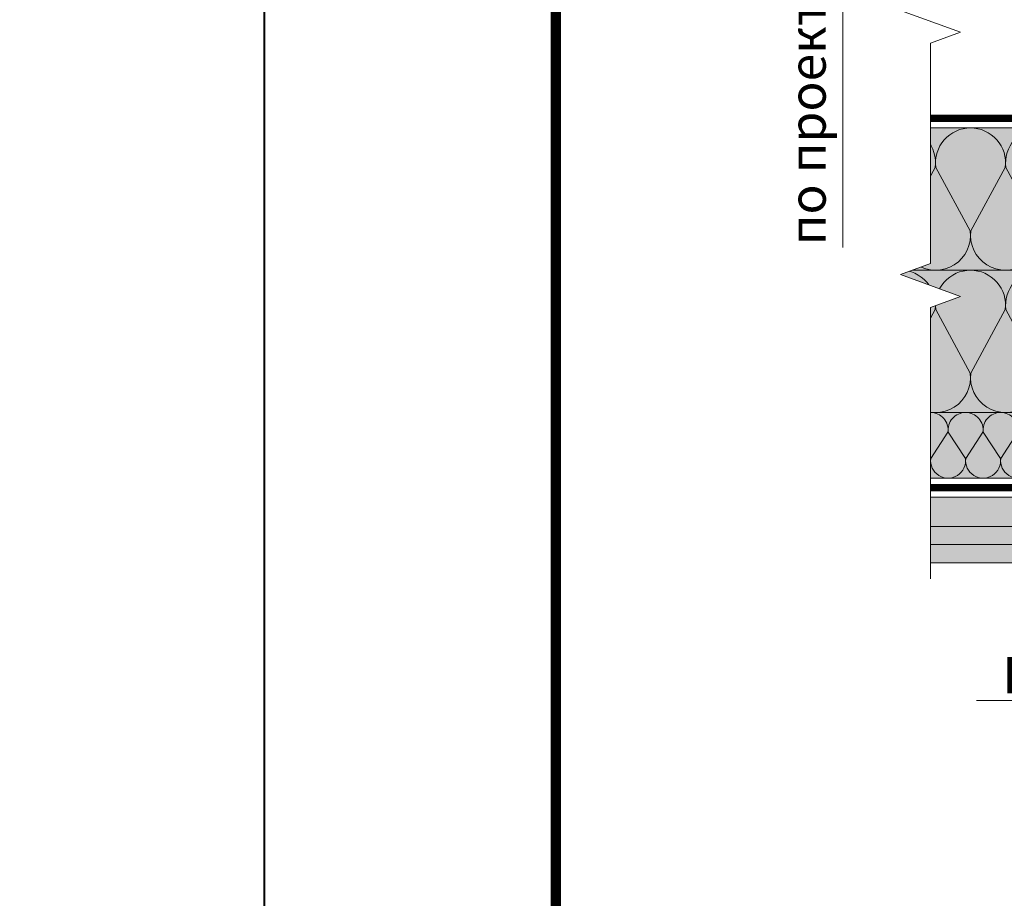
# Model space of a CAD drawing. Units: millimetres. Extents: x 259701 to 349231, y -19226 to 3115.
# Drawn here: x 310842 to 311517, y -11648 to -11046 of the extents above; entities that cross this region are included whole.
import ezdxf
from ezdxf import colors
from ezdxf.entities.mleader import LeaderData, LeaderLine
from ezdxf.enums import TextEntityAlignment as Align
from ezdxf.math import Vec2, Vec3

# ---------------------------------------------------------------- set-up
doc = ezdxf.new("R2010")
doc.units = ezdxf.units.MM
doc.layers.get('0').update_dxf_attribs({"lineweight": 30})
doc.layers.get('DEFPOINTS').update_dxf_attribs({"color": 251, "lineweight": 0})
for name, color, linetype, lineweight in [('FP-XX-МАРКИ ПОМЕЩЕНИЙ', 250, 'Continuous', 25), ('TN-ДЕРЕВО', 54, 'Continuous', 30), ('TN-РАЗМЕРЫ', 184, 'Continuous', 15), ('TN-РАЗМЕРЫ @ 10', 184, 'Continuous', 15), ('Ветровлагозащита', 192, 'Continuous', 25), ('Пароизоляция', 82, 'Continuous', 25), ('Штрих ГКЛ', 252, 'Continuous', 15)]:
    doc.layers.add(name, color=color, linetype=linetype, lineweight=lineweight)
for name, color, linetype, lineweight, true_color in [('TN-АННОТАЦИИ', 7, 'Continuous', 20, 0x000000), ('TN-АННОТАЦИИ @ 10', 7, 'Continuous', 20, 0x000000), ('TN-ТАБЛИЦЫ', 7, 'Continuous', 40, 0x000000)]:
    doc.layers.add(name, color=color, linetype=linetype, lineweight=lineweight, true_color=true_color)
doc.styles.add('TN-Текст', font='isocpeur.ttf')
doc.styles.add('TN-Текст-Аннотативный', font='isocpeur.ttf')
doc.dimstyles.new('ПТС-Размеры-Аннотативный$0', dxfattribs={"dimtxt": 2.5, "dimasz": 1.5, "dimexe": 0.7, "dimexo": 1, "dimgap": 0.8, "dimtad": 1, "dimdec": 0, "dimzin": 0, "dimdsep": 46, "dimtxsty": 'TN-Текст-Аннотативный', "dimblk": 'ARCHTICK', "dimcen": 2, "dimdle": 0.7, "dimadec": 0, "dimazin": 0, "dimtfac": 1, "dimtdec": 0, "dimtmove": 1, "dimatfit": 3, "dimfxl": 0.7, "dimtolj": 1, "dimtzin": 0, "dimlwd": -1, "dimlwe": -1, "dimarcsym": 0})

# ---------------------------------------------------------------- blocks, each defined once
blk = doc.blocks.new('*U19')
blk.add_lwpolyline([(0, 0), (210, 0), (210, 297), (0, 297)], close=True)
at = {"const_width": 0.7}
blk.add_lwpolyline([(20, 5), (205, 5), (205, 292), (19.99999999999997, 292)], close=True, dxfattribs=at)
at = {"color": 0, "style": 'TN-Текст', "flags": 8}
for tag, p, height in [('ФОРМА6_001', (131.775, 11.8), 3.5), ('ФОРМАТ', (187, 1.5), 2.5)]:
    blk.add_attdef(tag, p, '', height=height, dxfattribs=at)
blk.add_attdef('ЛИСТ__', text='', height=2.5, dxfattribs=at).set_placement((200, 9.499999999999954), align=Align.MIDDLE_CENTER)
blk = doc.blocks.new('_DotSmall')
at = {"color": 0, "linetype": 'ByBlock', "const_width": 0.5}
blk.add_lwpolyline([(-0.0625, 0, 1), (0.0625, 0, 1)], format="xyb", close=True, dxfattribs=at)
blk = doc.blocks.new('*U179')
at = {"color": 0, "lineweight": 0, "ltscale": 100}
for p, q in [((-2.888032616127498e-11, 48.75), (23.99999999999313, 48.75)), ((3.980721077867957e-15, 0), (-2.888032616127498e-11, 48.75)), ((23.99999999986329, 48.75), (47.9999999998853, 48.75)), ((47.99999999975545, 48.74999999999999), (71.99999999977747, 48.74999999999999)), ((71.99999999964763, 48.74999999999999), (95.99999999966964, 48.74999999999999)), ((95.9999999995398, 48.74999999999999), (119.9999999995618, 48.74999999999999)), ((119.999999999432, 48.74999999999999), (143.999999999454, 48.74999999999999)), ((143.9999999993241, 48.74999999999999), (167.9999999993461, 48.74999999999999)), ((167.9999999992163, 48.74999999999999), (191.9999999992383, 48.74999999999999)), ((191.9999999991085, 48.74999999999999), (215.9999999991305, 48.74999999999999)), ((215.9999999990006, 48.74999999999999), (239.9999999990226, 48.74999999999999)), ((-2.200937790647481e-11, 0), (24, 0)), ((23.99999999987016, -1.776356839401879e-15), (47.99999999989217, -1.776356839401879e-15)), ((47.99999999976232, -3.552713678803758e-15), (71.99999999978434, -3.552713678803758e-15)), ((71.99999999965449, -5.329070518205638e-15), (95.9999999996765, -5.329070518205638e-15)), ((95.99999999954666, -7.105427357607516e-15), (119.9999999995687, -7.105427357607516e-15)), ((119.9999999994388, -8.881784197009397e-15), (143.9999999994608, -8.881784197009397e-15)), ((143.999999999331, -1.065814103641128e-14), (167.999999999353, -1.065814103641128e-14)), ((167.9999999992232, -1.243449787581316e-14), (191.9999999992452, -1.243449787581316e-14)), ((191.9999999991153, -1.421085471521503e-14), (215.9999999991373, -1.421085471521503e-14)), ((215.9999999990075, -1.598721155461691e-14), (239.9999999990295, -1.598721155461691e-14))]:
    blk.add_line(p, q, dxfattribs=at)
at = {"color": 0, "lineweight": 0, "ltscale": 100, "transparency": 33554559}
for points in [[(-2.200937790647481e-11, 0, 0.4517184411417457), (11.9043687521144, 13.51195390599478), (0.09563124789115161, 35.23804609395947, -1.135041612653805), (23.9043687521144, 35.23804609399585), (12.09563124789115, 13.51195390603844, 0.4517184411390402), (23.99999999987016, -1.77635683940025e-15, 0.4517184411390404)], [(23.99999999987016, -1.776356839401879e-15, 0.4517184411417457), (35.90436875200656, 13.51195390599478), (24.09563124778332, 35.23804609395947, -1.135041612653805), (47.90436875200656, 35.23804609399585), (36.09563124778332, 13.51195390603843, 0.4517184411390402), (47.99999999976233, -3.552713678802129e-15, 0.4517184411390404)], [(47.99999999976232, -3.552713678803758e-15, 0.4517184411417457), (59.90436875189873, 13.51195390599478), (48.09563124767548, 35.23804609395946, -1.135041612653805), (71.90436875189873, 35.23804609399584), (60.09563124767548, 13.51195390603843, 0.4517184411390402), (71.9999999996545, -5.329070518204009e-15, 0.4517184411390404)], [(71.99999999965449, -5.329070518205638e-15, 0.4517184411417457), (83.9043687517909, 13.51195390599478), (72.09563124756765, 35.23804609395946, -1.135041612653805), (95.9043687517909, 35.23804609399584), (84.09563124756765, 13.51195390603843, 0.4517184411390402), (95.99999999954667, -7.10542735760589e-15, 0.4517184411390404)], [(95.99999999954666, -7.105427357607516e-15, 0.4517184411417457), (107.9043687516831, 13.51195390599478), (96.09563124745982, 35.23804609395946, -1.135041612653805), (119.9043687516831, 35.23804609399584), (108.0956312474598, 13.51195390603843, 0.4517184411390402), (119.9999999994388, -8.881784197007767e-15, 0.4517184411390404)], [(119.9999999994388, -8.881784197009397e-15, 0.4517184411417457), (131.9043687515752, 13.51195390599477), (120.095631247352, 35.23804609395946, -1.135041612653805), (143.9043687515752, 35.23804609399584), (132.095631247352, 13.51195390603843, 0.4517184411390402), (143.999999999331, -1.065814103640965e-14, 0.4517184411390404)], [(143.999999999331, -1.065814103641128e-14, 0.4517184411417457), (155.9043687514674, 13.51195390599477), (144.0956312472442, 35.23804609395945, -1.135041612653805), (167.9043687514674, 35.23804609399583), (156.0956312472442, 13.51195390603842, 0.4517184411390402), (167.9999999992232, -1.243449787581153e-14, 0.4517184411390404)], [(167.9999999992232, -1.243449787581316e-14, 0.4517184411417457), (179.9043687513596, 13.51195390599477), (168.0956312471363, 35.23804609395945, -1.135041612653805), (191.9043687513596, 35.23804609399583), (180.0956312471363, 13.51195390603842, 0.4517184411390402), (191.9999999991153, -1.421085471521341e-14, 0.4517184411390404)], [(191.9999999991153, -1.421085471521503e-14, 0.4517184411417457), (203.9043687512518, 13.51195390599477), (192.0956312470285, 35.23804609395945, -1.135041612653805), (215.9043687512518, 35.23804609399583), (204.0956312470285, 13.51195390603842, 0.4517184411390402), (215.9999999990075, -1.598721155461528e-14, 0.4517184411390404)], [(215.9999999990075, -1.598721155461691e-14, 0.4517184411417457), (227.9043687511439, 13.51195390599477), (216.0956312469207, 35.23804609395945, -1.135041612653805), (239.9043687511439, 35.23804609399583), (228.0956312469207, 13.51195390603842, 0.4517184411390402), (239.9999999988997, -1.776356839401716e-14, 0.4517184411390404)]]:
    blk.add_lwpolyline(points, format="xyb", dxfattribs=at)
blk = doc.blocks.new('*U180')
at = {"color": 0, "lineweight": 0, "ltscale": 100}
for p, q in [((-2.888032616127498e-11, 48.75), (23.99999999999313, 48.75)), ((3.980721077867957e-15, 0), (-2.888032616127498e-11, 48.75)), ((23.99999999986329, 48.75), (47.9999999998853, 48.75)), ((47.99999999975546, 48.74999999999999), (71.99999999977747, 48.74999999999999)), ((71.99999999964764, 48.74999999999999), (95.99999999966965, 48.74999999999999)), ((95.99999999953981, 48.74999999999999), (119.9999999995618, 48.74999999999999)), ((119.999999999432, 48.74999999999999), (143.999999999454, 48.74999999999999)), ((143.9999999993242, 48.74999999999999), (167.9999999993462, 48.74999999999999)), ((167.9999999992163, 48.74999999999999), (191.9999999992383, 48.74999999999999)), ((191.9999999991085, 48.74999999999999), (215.9999999991305, 48.74999999999999)), ((215.9999999990007, 48.74999999999999), (239.9999999990227, 48.74999999999999)), ((239.9999999988928, 48.74999999999998), (263.9999999989149, 48.74999999999998)), ((263.999999998785, 48.74999999999998), (287.999999998807, 48.74999999999998)), ((-2.200937790647481e-11, 0), (24, 0)), ((23.99999999987016, -1.776356839401879e-15), (47.99999999989218, -1.776356839401879e-15)), ((47.99999999976233, -3.552713678803758e-15), (71.99999999978435, -3.552713678803758e-15)), ((71.9999999996545, -5.329070518205638e-15), (95.99999999967652, -5.329070518205638e-15)), ((95.99999999954667, -7.105427357607516e-15), (119.9999999995687, -7.105427357607516e-15)), ((119.9999999994388, -8.881784197009397e-15), (143.9999999994609, -8.881784197009397e-15)), ((143.999999999331, -1.065814103641128e-14), (167.999999999353, -1.065814103641128e-14)), ((167.9999999992232, -1.243449787581316e-14), (191.9999999992452, -1.243449787581316e-14)), ((191.9999999991154, -1.421085471521503e-14), (215.9999999991374, -1.421085471521503e-14)), ((215.9999999990075, -1.598721155461691e-14), (239.9999999990295, -1.598721155461691e-14)), ((239.9999999988997, -1.776356839401879e-14), (263.9999999989217, -1.776356839401879e-14)), ((263.9999999987919, -1.953992523342067e-14), (287.9999999988139, -1.953992523342067e-14))]:
    blk.add_line(p, q, dxfattribs=at)
at = {"color": 0, "lineweight": 0, "ltscale": 100, "transparency": 33554559}
for points in [[(-2.200937790647481e-11, 0, 0.4517184411417457), (11.9043687521144, 13.51195390599478), (0.09563124789115161, 35.23804609395947, -1.135041612653805), (23.9043687521144, 35.23804609399585), (12.09563124789115, 13.51195390603844, 0.4517184411390402), (23.99999999987016, -1.77635683940025e-15, 0.4517184411390404)], [(23.99999999987016, -1.776356839401879e-15, 0.4517184411417457), (35.90436875200657, 13.51195390599478), (24.09563124778332, 35.23804609395947, -1.135041612653805), (47.90436875200657, 35.23804609399585), (36.09563124778332, 13.51195390603843, 0.4517184411390402), (47.99999999976234, -3.552713678802129e-15, 0.4517184411390404)], [(47.99999999976233, -3.552713678803758e-15, 0.4517184411417457), (59.90436875189874, 13.51195390599478), (48.09563124767549, 35.23804609395946, -1.135041612653805), (71.90436875189874, 35.23804609399584), (60.0956312476755, 13.51195390603843, 0.4517184411390402), (71.9999999996545, -5.329070518204009e-15, 0.4517184411390404)], [(71.9999999996545, -5.329070518205638e-15, 0.4517184411417457), (83.90436875179091, 13.51195390599478), (72.09563124756767, 35.23804609395946, -1.135041612653805), (95.90436875179091, 35.23804609399584), (84.09563124756767, 13.51195390603843, 0.4517184411390402), (95.99999999954667, -7.10542735760589e-15, 0.4517184411390404)], [(95.99999999954667, -7.105427357607516e-15, 0.4517184411417457), (107.9043687516831, 13.51195390599478), (96.09563124745983, 35.23804609395946, -1.135041612653805), (119.9043687516831, 35.23804609399584), (108.0956312474598, 13.51195390603843, 0.4517184411390402), (119.9999999994388, -8.881784197007767e-15, 0.4517184411390404)], [(119.9999999994388, -8.881784197009397e-15, 0.4517184411417457), (131.9043687515752, 13.51195390599477), (120.095631247352, 35.23804609395946, -1.135041612653805), (143.9043687515752, 35.23804609399584), (132.095631247352, 13.51195390603843, 0.4517184411390402), (143.999999999331, -1.065814103640965e-14, 0.4517184411390404)], [(143.999999999331, -1.065814103641128e-14, 0.4517184411417457), (155.9043687514674, 13.51195390599477), (144.0956312472442, 35.23804609395945, -1.135041612653805), (167.9043687514674, 35.23804609399583), (156.0956312472442, 13.51195390603842, 0.4517184411390402), (167.9999999992232, -1.243449787581153e-14, 0.4517184411390404)], [(167.9999999992232, -1.243449787581316e-14, 0.4517184411417457), (179.9043687513596, 13.51195390599477), (168.0956312471364, 35.23804609395945, -1.135041612653805), (191.9043687513596, 35.23804609399583), (180.0956312471364, 13.51195390603842, 0.4517184411390402), (191.9999999991154, -1.421085471521341e-14, 0.4517184411390404)], [(191.9999999991154, -1.421085471521503e-14, 0.4517184411417457), (203.9043687512518, 13.51195390599477), (192.0956312470285, 35.23804609395945, -1.135041612653805), (215.9043687512518, 35.23804609399583), (204.0956312470285, 13.51195390603842, 0.4517184411390402), (215.9999999990075, -1.598721155461528e-14, 0.4517184411390404)], [(215.9999999990075, -1.598721155461691e-14, 0.4517184411417457), (227.9043687511439, 13.51195390599477), (216.0956312469207, 35.23804609395945, -1.135041612653805), (239.9043687511439, 35.23804609399583), (228.0956312469207, 13.51195390603842, 0.4517184411390402), (239.9999999988997, -1.776356839401716e-14, 0.4517184411390404)], [(239.9999999988997, -1.776356839401879e-14, 0.4517184411417457), (251.9043687510361, 13.51195390599477), (240.0956312468129, 35.23804609395945, -1.135041612653805), (263.9043687510361, 35.23804609399583), (252.0956312468129, 13.51195390603842, 0.4517184411390402), (263.9999999987918, -1.953992523341904e-14, 0.4517184411390404)], [(263.9999999987919, -1.953992523342067e-14, 0.4517184411417457), (275.9043687509283, 13.51195390599476), (264.0956312467051, 35.23804609395945, -1.135041612653805), (287.9043687509283, 35.23804609399583), (276.0956312467051, 13.51195390603842, 0.4517184411390402), (287.9999999986841, -2.131628207282092e-14, 0.4517184411390404)]]:
    blk.add_lwpolyline(points, format="xyb", dxfattribs=at)
blk = doc.blocks.new('*U181')
at = {"color": 0, "lineweight": 0, "ltscale": 100}
for p, q in [((-2.888032616127498e-11, 44.99999999999997), (23.99999999999313, 44.99999999999997)), ((3.980721077867957e-15, 0), (-2.888032616127498e-11, 44.99999999999997)), ((23.99999999986329, 44.99999999999997), (47.9999999998853, 44.99999999999997)), ((47.99999999975546, 44.99999999999996), (71.99999999977747, 44.99999999999996)), ((71.99999999964764, 44.99999999999996), (95.99999999966965, 44.99999999999996)), ((95.99999999953981, 44.99999999999996), (119.9999999995618, 44.99999999999996)), ((119.999999999432, 44.99999999999996), (143.999999999454, 44.99999999999996)), ((143.9999999993242, 44.99999999999996), (167.9999999993462, 44.99999999999996)), ((167.9999999992163, 44.99999999999996), (191.9999999992383, 44.99999999999996)), ((191.9999999991085, 44.99999999999996), (215.9999999991305, 44.99999999999996)), ((215.9999999990007, 44.99999999999996), (239.9999999990227, 44.99999999999996)), ((239.9999999988928, 44.99999999999995), (263.9999999989149, 44.99999999999995)), ((263.999999998785, 44.99999999999995), (287.999999998807, 44.99999999999995)), ((287.9999999986772, 44.99999999999995), (311.9999999986992, 44.99999999999995)), ((311.9999999985694, 44.99999999999995), (335.9999999985914, 44.99999999999995)), ((335.9999999984615, 44.99999999999994), (359.9999999984835, 44.99999999999994)), ((359.9999999983537, 44.99999999999994), (383.9999999983757, 44.99999999999994)), ((383.9999999982459, 44.99999999999994), (407.9999999982679, 44.99999999999994)), ((407.999999998138, 44.99999999999994), (431.99999999816, 44.99999999999994)), ((431.9999999980302, 44.99999999999994), (455.9999999980522, 44.99999999999994)), ((-2.200937790647481e-11, 0), (24, 0)), ((23.99999999987016, -1.776356839401879e-15), (47.99999999989218, -1.776356839401879e-15)), ((47.99999999976233, -3.552713678803757e-15), (71.99999999978435, -3.552713678803757e-15)), ((71.9999999996545, -5.329070518205636e-15), (95.99999999967652, -5.329070518205636e-15)), ((95.99999999954667, -7.105427357607515e-15), (119.9999999995687, -7.105427357607515e-15)), ((119.9999999994388, -8.881784197009393e-15), (143.9999999994609, -8.881784197009393e-15)), ((143.999999999331, -1.065814103641127e-14), (167.999999999353, -1.065814103641127e-14)), ((167.9999999992232, -1.243449787581315e-14), (191.9999999992452, -1.243449787581315e-14)), ((191.9999999991154, -1.421085471521503e-14), (215.9999999991374, -1.421085471521503e-14)), ((215.9999999990075, -1.598721155461691e-14), (239.9999999990295, -1.598721155461691e-14)), ((239.9999999988997, -1.776356839401879e-14), (263.9999999989217, -1.776356839401879e-14)), ((263.9999999987919, -1.953992523342067e-14), (287.9999999988139, -1.953992523342067e-14)), ((287.9999999986841, -2.131628207282254e-14), (311.9999999987061, -2.131628207282254e-14)), ((311.9999999985762, -2.309263891222442e-14), (335.9999999985982, -2.309263891222442e-14)), ((335.9999999984684, -2.48689957516263e-14), (359.9999999984904, -2.48689957516263e-14)), ((359.9999999983606, -2.664535259102818e-14), (383.9999999983826, -2.664535259102818e-14)), ((383.9999999982527, -2.842170943043006e-14), (407.9999999982747, -2.842170943043006e-14)), ((407.9999999981449, -3.019806626983194e-14), (431.9999999981669, -3.019806626983194e-14)), ((431.9999999980371, -3.197442310923382e-14), (455.9999999980591, -3.197442310923382e-14))]:
    blk.add_line(p, q, dxfattribs=at)
at = {"color": 0, "lineweight": 0, "ltscale": 100, "transparency": 33554559}
for points in [[(-2.200937790647481e-11, 0, 0.4517184411417457), (11.9043687521144, 13.51195390599478), (0.09563124789115161, 31.48804609395944, -1.135041612653805), (23.9043687521144, 31.48804609399582), (12.09563124789115, 13.51195390603844, 0.4517184411390402), (23.99999999987016, -1.77635683940025e-15, 0.4517184411390404)], [(23.99999999987016, -1.776356839401879e-15, 0.4517184411417457), (35.90436875200657, 13.51195390599478), (24.09563124778332, 31.48804609395944, -1.135041612653805), (47.90436875200657, 31.48804609399582), (36.09563124778332, 13.51195390603843, 0.4517184411390402), (47.99999999976234, -3.552713678802129e-15, 0.4517184411390404)], [(47.99999999976233, -3.552713678803757e-15, 0.4517184411417457), (59.90436875189874, 13.51195390599478), (48.09563124767549, 31.48804609395944, -1.135041612653805), (71.90436875189874, 31.48804609399582), (60.0956312476755, 13.51195390603843, 0.4517184411390402), (71.9999999996545, -5.329070518204008e-15, 0.4517184411390404)], [(71.9999999996545, -5.329070518205636e-15, 0.4517184411417457), (83.90436875179091, 13.51195390599478), (72.09563124756767, 31.48804609395943, -1.135041612653805), (95.90436875179091, 31.48804609399581), (84.09563124756767, 13.51195390603843, 0.4517184411390402), (95.99999999954667, -7.105427357605886e-15, 0.4517184411390404)], [(95.99999999954667, -7.105427357607515e-15, 0.4517184411417457), (107.9043687516831, 13.51195390599478), (96.09563124745983, 31.48804609395943, -1.135041612653805), (119.9043687516831, 31.48804609399581), (108.0956312474598, 13.51195390603843, 0.4517184411390402), (119.9999999994388, -8.881784197007765e-15, 0.4517184411390404)], [(119.9999999994388, -8.881784197009393e-15, 0.4517184411417457), (131.9043687515752, 13.51195390599477), (120.095631247352, 31.48804609395943, -1.135041612653805), (143.9043687515752, 31.48804609399581), (132.095631247352, 13.51195390603843, 0.4517184411390402), (143.999999999331, -1.065814103640964e-14, 0.4517184411390404)], [(143.999999999331, -1.065814103641127e-14, 0.4517184411417457), (155.9043687514674, 13.51195390599477), (144.0956312472442, 31.48804609395943, -1.135041612653805), (167.9043687514674, 31.48804609399581), (156.0956312472442, 13.51195390603842, 0.4517184411390402), (167.9999999992232, -1.243449787581152e-14, 0.4517184411390404)], [(167.9999999992232, -1.243449787581315e-14, 0.4517184411417457), (179.9043687513596, 13.51195390599477), (168.0956312471364, 31.48804609395943, -1.135041612653805), (191.9043687513596, 31.48804609399581), (180.0956312471364, 13.51195390603842, 0.4517184411390402), (191.9999999991154, -1.42108547152134e-14, 0.4517184411390404)], [(191.9999999991154, -1.421085471521503e-14, 0.4517184411417457), (203.9043687512518, 13.51195390599477), (192.0956312470285, 31.48804609395943, -1.135041612653805), (215.9043687512518, 31.48804609399581), (204.0956312470285, 13.51195390603842, 0.4517184411390402), (215.9999999990075, -1.598721155461528e-14, 0.4517184411390404)], [(215.9999999990075, -1.598721155461691e-14, 0.4517184411417457), (227.9043687511439, 13.51195390599477), (216.0956312469207, 31.48804609395942, -1.135041612653805), (239.9043687511439, 31.4880460939958), (228.0956312469207, 13.51195390603842, 0.4517184411390402), (239.9999999988997, -1.776356839401716e-14, 0.4517184411390404)], [(239.9999999988997, -1.776356839401879e-14, 0.4517184411417457), (251.9043687510361, 13.51195390599477), (240.0956312468129, 31.48804609395942, -1.135041612653805), (263.9043687510361, 31.4880460939958), (252.0956312468129, 13.51195390603842, 0.4517184411390402), (263.9999999987918, -1.953992523341904e-14, 0.4517184411390404)], [(263.9999999987919, -1.953992523342067e-14, 0.4517184411417457), (275.9043687509283, 13.51195390599476), (264.0956312467051, 31.48804609395942, -1.135041612653805), (287.9043687509283, 31.4880460939958), (276.0956312467051, 13.51195390603842, 0.4517184411390402), (287.9999999986841, -2.131628207282092e-14, 0.4517184411390404)], [(287.9999999986841, -2.131628207282254e-14, 0.4517184411417457), (299.9043687508205, 13.51195390599476), (288.0956312465972, 31.48804609395942, -1.135041612653805), (311.9043687508205, 31.4880460939958), (300.0956312465972, 13.51195390603841, 0.4517184411390402), (311.9999999985762, -2.309263891222279e-14, 0.4517184411390404)], [(311.9999999985762, -2.309263891222442e-14, 0.4517184411417457), (323.9043687507126, 13.51195390599476), (312.0956312464894, 31.48804609395942, -1.135041612653805), (335.9043687507126, 31.48804609399579), (324.0956312464894, 13.51195390603841, 0.4517184411390402), (335.9999999984684, -2.486899575162467e-14, 0.4517184411390404)], [(335.9999999984684, -2.48689957516263e-14, 0.4517184411417457), (347.9043687506048, 13.51195390599476), (336.0956312463816, 31.48804609395942, -1.135041612653805), (359.9043687506048, 31.48804609399579), (348.0956312463816, 13.51195390603841, 0.4517184411390402), (359.9999999983606, -2.664535259102655e-14, 0.4517184411390404)], [(359.9999999983606, -2.664535259102818e-14, 0.4517184411417457), (371.904368750497, 13.51195390599476), (360.0956312462737, 31.48804609395941, -1.135041612653805), (383.904368750497, 31.48804609399579), (372.0956312462737, 13.51195390603841, 0.4517184411390402), (383.9999999982527, -2.842170943042843e-14, 0.4517184411390404)], [(383.9999999982527, -2.842170943043006e-14, 0.4517184411417457), (395.9043687503892, 13.51195390599475), (384.0956312461659, 31.48804609395941, -1.135041612653805), (407.9043687503892, 31.48804609399579), (396.0956312461659, 13.51195390603841, 0.4517184411390402), (407.9999999981449, -3.019806626983031e-14, 0.4517184411390404)], [(407.9999999981449, -3.019806626983194e-14, 0.4517184411417457), (419.9043687502813, 13.51195390599475), (408.0956312460581, 31.48804609395941, -1.135041612653805), (431.9043687502813, 31.48804609399579), (420.0956312460581, 13.51195390603841, 0.4517184411390402), (431.9999999980371, -3.197442310923219e-14, 0.4517184411390404)], [(431.9999999980371, -3.197442310923382e-14, 0.4517184411417457), (443.9043687501735, 13.51195390599475), (432.0956312459502, 31.48804609395941, -1.135041612653805), (455.9043687501735, 31.48804609399579), (444.0956312459502, 13.5119539060384, 0.4517184411390402), (455.9999999979293, -3.375077994863407e-14, 0.4517184411390404)]]:
    blk.add_lwpolyline(points, format="xyb", dxfattribs=at)
blk = doc.blocks.new('*U175')
at = {"lineweight": 0}
blk.add_wipeout([(632.825133682777, 66.8154627743096), (632.8251336829371, -1659.9576325282417), (426.7643272236537, -1734.9576325281992), (838.8859401398886, -1884.9576325281982), (632.8251336829371, -1959.957632528199), (632.8251336841086, -3469.937564008478), (426.76432722482787, -3544.9375640084795), (838.8859401410637, -3694.9375640084395), (632.8251336841086, -3769.937564008479), (632.8251336829571, -5508.989596464415), (3.183231456205249e-11, -5508.989596463835), (2.000888343900442e-11, -3769.937564008864), (206.0608064580574, -3694.9375640084963), (-206.0608064580956, -3544.93756400844), (2.000888343900442e-11, -3469.9375640088283), (9.094947017729282e-12, -1959.9576325282421), (206.06080645705606, -1884.9576325281803), (-206.0608064592716, -1734.957632528243), (9.094947017729282e-12, -1659.9576325281985), (1.8189894035458565e-12, 66.81546277430964)], dxfattribs=at).dxf.layer = 'FP-XX-МАРКИ ПОМЕЩЕНИЙ'
at = {"linetype": 'Continuous'}
blk.add_lwpolyline([(2.988175707045418e-11, -5629.895196536674), (1.994164889868379e-11, -3769.937564008861), (1.184094867168032e-09, -3769.937564008437), (206.0608064580554, -3694.937564008454), (-206.0608064580977, -3544.937564008438), (1.183898459736835e-09, -3469.937564008437), (1.974524146748672e-11, -3469.937564008861), (1.003399902493341e-11, -1959.957632528241), (206.0608064570542, -1884.957632528222), (-206.0608064592717, -1734.957632528241), (9.837591593736738e-12, -1659.957632528241), (-1.025165780341708e-13, 200)], dxfattribs=at)
blk = doc.blocks.new('_ARCHTICK')
at = {"color": 0, "linetype": 'ByBlock', "ltscale": 10, "const_width": 0.15}
blk.add_lwpolyline([(-0.5, -0.5), (0.5, 0.5)], dxfattribs=at)
blk = doc.blocks.new('*D182')
at = {"layer": 'DEFPOINTS', "color": 0, "transparency": 16777216}
for p in [(311406.5287504603, -10875.62637111729), (311466.6507806632, -10875.62637111729), (311466.6507806632, -10973.62637111731)]:
    blk.add_point(p, dxfattribs=at)
at = {"layer": 'TN-РАЗМЕРЫ', "color": 0, "transparency": 16777216}
for p, q in [((311406.5287504603, -10875.62637111729), (311406.5287504603, -10860.62637111729)), ((311456.6507806632, -10875.62637111729), (311399.5287504603, -10875.62637111729)), ((311406.5287504603, -10973.62637111731), (311406.5287504603, -10875.62637111729)), ((311406.5287504603, -10973.62637111731), (311406.5287504603, -10875.62637111729)), ((311456.6507806632, -10973.62637111731), (311399.5287504603, -10973.62637111731)), ((311406.5287504603, -10973.62637111731), (311406.5287504603, -10988.62637111731)), ((311406.5287504603, -11202.57330225983), (311406.5287504603, -10973.62637111731))]:
    blk.add_line(p, q, dxfattribs=at)
at = {"layer": 'TN-РАЗМЕРЫ', "color": 0, "transparency": 16777216, "xscale": 15, "yscale": 15, "zscale": 15}
for p, rotation in [((311406.5287504603, -10875.62637111729), 270), ((311406.5287504603, -10973.62637111731), 90)]:
    blk.add_blockref('_ARCHTICK', p, dxfattribs=dict(at, rotation=rotation))
at = {"layer": 'TN-РАЗМЕРЫ', "color": 0, "transparency": 16777216, "insert": (311382.2787504602, -11108.32330225992), "char_height": 25, "attachment_point": 5, "rotation": 90, "style": 'TN-Текст-Аннотативный'}
blk.add_mtext('\\A1;по проекту', dxfattribs=at)

msp = doc.modelspace()

# ---------------------------------------------------------------- hatches: boundary and pattern name
at = {"lineweight": 9, "transparency": 33554559}
h = msp.add_hatch(color=45, dxfattribs=at)
h.dxf.hatch_style = 1
edge = h.paths.add_edge_path()
edge.add_line((311446.0447000174, -11120.62166868682), (311904.6044730787, -11120.60591851462))
edge.add_arc((312167.0253119252, -11103.42776874543), 262.9824813373511, 183.7452561154713, 205.8570620670841)
edge.add_line((311930.3713561023, -11218.12166868681), (311446.0447000174, -11218.12166868682))
edge.add_line((311446.0447000174, -11218.12166868682), (311446.0447000174, -11120.62166868682))
h = msp.add_hatch(color=45, dxfattribs=at)
h.dxf.hatch_style = 1
edge = h.paths.add_edge_path()
edge.add_line((311446.0447000174, -11218.12166868681), (311930.3713561023, -11218.12166868681))
edge.add_arc((312167.0253119259, -11103.42776874497), 262.9824813381776, 205.8570620671068, 233.7916914446149)
edge.add_line((312011.6755957425, -11315.62166868681), (311446.0447000174, -11315.62166868681))
edge.add_line((311446.0447000174, -11315.62166868681), (311446.0447000174, -11218.12166868681))
h = msp.add_hatch(color=45, dxfattribs=at)
h.dxf.hatch_style = 1
h.paths.add_polyline_path([(311466.6507806631, -11360.62166868548), (311466.6507806631, -11315.62166868681), (311917.8390691356, -11315.62166868681), (311917.8390691357, -11360.62166868681)])
at = {"layer": 'Штрих ГКЛ', "ltscale": 100, "transparency": 33554636}
h = msp.add_hatch(dxfattribs=at)
h.set_pattern_fill('ANSI36', color=256, scale=2.5, angle=359.9999999999995, style=0)
h.set_pattern_definition([(44.99999999999952, (45765.51045429939, -13849.54415808474), (4.209495056751308, 15.43481520808757), [19.84375, -3.96875, 0, -3.96875])])
h.paths.add_polyline_path([(311466.6507806631, -11393.61590038044), (312788.9363486017, -11393.61590038044), (312788.9363486017, -11406.11590038043), (311466.6507806631, -11406.11590038043)])
h = msp.add_hatch(dxfattribs=at)
h.set_pattern_fill('ANSI36', color=256, scale=2.5, angle=359.9999999999995, style=0)
h.set_pattern_definition([(44.99999999999952, (45765.51045429939, -13862.04415808473), (4.209495056751308, 15.43481520808757), [19.84375, -3.96875, 0, -3.96875])])
h.paths.add_polyline_path([(311466.6507806631, -11406.11590038043), (312788.9363486017, -11406.11590038043), (312788.9363486017, -11418.61590038043), (311466.6507806631, -11418.61590038043)])

# ---------------------------------------------------------------- linework, layer by layer
at = {"layer": 'TN-ДЕРЕВО', "color": 0, "lineweight": 0}
for points in [[(311446.0447000202, -11120.62166868682), (311904.6044730787, -11120.60591851462, 0.2219579696553048), (312011.6755957424, -11315.61386911347), (311446.0447000174, -11315.62166868681)], [(311446.0447000174, -11120.62166868682), (311904.6044730787, -11120.60591851462, 0.0967814399599645), (311930.3713561023, -11218.12166868681), (311446.0447000174, -11218.12166868682)], [(311446.0447000174, -11218.12166868681), (311930.3713561023, -11218.12166868681, 0.1224950376968971), (312011.6755957425, -11315.62166868681), (311446.0447000174, -11315.62166868681)]]:
    msp.add_lwpolyline(points, format="xyb", close=True, dxfattribs=at)
for points in [[(311466.6507806631, -11393.61590038044), (312788.9363486017, -11393.61590038044), (312788.9363486017, -11406.11590038043), (311466.6507806631, -11406.11590038043)], [(311466.6507806631, -11406.11590038043), (312788.9363486017, -11406.11590038043), (312788.9363486017, -11418.61590038043), (311466.6507806631, -11418.61590038043)]]:
    msp.add_lwpolyline(points, close=True, dxfattribs=at)
at = {"layer": 'Ветровлагозащита', "ltscale": 10, "const_width": 5}
msp.add_lwpolyline([(311466.6507806631, -11114.1263711173), (312788.9363486017, -11114.1263711173)], dxfattribs=at)
at = {"layer": 'Пароизоляция', "ltscale": 5, "const_width": 5}
msp.add_lwpolyline([(311466.6507806631, -11367.12070502096), (312788.9363486017, -11367.12070502096)], dxfattribs=at)

# ---------------------------------------------------------------- block references
at = {"xscale": -2, "yscale": 2, "zscale": 2, "rotation": 180}
for name, p in [('*U179', (311446.0447000174, -11120.62166868682)), ('*U180', (311446.0447000174, -11218.12166868681))]:
    msp.add_blockref(name, p, dxfattribs=at)
at = {"xscale": -1, "rotation": 180}
msp.add_blockref('*U181', (311466.6507806631, -11315.62166868548), dxfattribs=at)
at = {"layer": 'TN-ТАБЛИЦЫ', "color": 7, "xscale": 10, "yscale": 10, "zscale": 10}
msp.add_blockref('*U19', (311009.8632032101, -12830.43783672048), dxfattribs=at)

# ---------------------------------------------------------------- leaders
at = {"layer": 'TN-АННОТАЦИИ @ 10'}
ml = msp.add_multileader_mtext('Standard', dxfattribs=at)
ml.set_content('\\A1;{\\C7;Подшивка потолка (ГКЛ\\~/\\~ГКЛВ)}', color=256, style='TN-Текст')
ml.set_leader_properties(color=256, linetype='ByLayer', lineweight=-1)
ml.set_arrow_properties(name='DOTSMALL')
ml.build(insert=Vec2(0, 0))
ml.multileader.update_dxf_attribs({"text_left_attachment_type": 6, "text_right_attachment_type": 6, "dogleg_length": 100, "arrow_head_size": 50, "scale": 10})
ctx = ml.context
ctx.base_point, ctx.scale, ctx.char_height, ctx.arrow_head_size, ctx.landing_gap_size, ctx.plane_origin = Vec3(309218.6890161789, -11614.20967892516), 10, 25, 50, 0, Vec3(311840.5683750515, -11950.10633727123)
ctx.left_attachment, ctx.right_attachment, ctx.text_align_type = 6, 6, 1
notes = []
notes.append((ctx, [(1, (1, 1, 0), (309738.0518934453, -11614.20967892516), (-1, 0), 11.86287726637795, [(1, [(309738.048366803, -11507.31312302102)], 0, [])])]))
ctx.mtext.insert, ctx.mtext.width, ctx.mtext.alignment, ctx.mtext.line_spacing_style, ctx.mtext.flow_direction = Vec3(309472.4390161789, -11584.20967892516), 635.6678475430817, 2, 2, 5
for ctx, leaders in notes:
    for number, flags, end, landing, length, lines in leaders:
        leader = LeaderData()
        leader.index, (leader.has_last_leader_line, leader.has_dogleg_vector, leader.attachment_direction) = number, flags
        leader.last_leader_point, leader.dogleg_vector, leader.dogleg_length = Vec3(end), Vec3(landing), length
        for number, points, colour, breaks in lines:
            line = LeaderLine()
            line.index, line.vertices, line.color, line.breaks = number, Vec3.list(points), colors.encode_raw_color(colour), breaks
            leader.lines.append(line)
        ctx.leaders.append(leader)

# ---------------------------------------------------------------- next in the draw order: block references
at = {"layer": 'TN-АННОТАЦИИ', "xscale": 0.1, "yscale": 0.1, "zscale": 0.1, "rotation": 180}
msp.add_blockref('*U175', (311466.6507806631, -11409.61590038043), dxfattribs=at)

# ---------------------------------------------------------------- next in the draw order: hatches: boundary and pattern name
at = {"layer": 'TN-ДЕРЕВО', "lineweight": 0, "true_color": 0xfeeab9}
h = msp.add_hatch(color=254, dxfattribs=at)
h.dxf.hatch_style = 1
h.paths.add_polyline_path([(311466.6506884501, -11373.63449684334), (311466.6508728759, -11393.63518720949), (312788.9364408146, -11393.63438177605), (312788.9362563888, -11373.6336914099)])

# ---------------------------------------------------------------- next in the draw order: linework, layer by layer
at = {"layer": 'TN-ДЕРЕВО', "color": 254, "lineweight": 0, "true_color": 0xfeeab9}
msp.add_lwpolyline([(311466.6506884501, -11373.63449684334), (311466.6508728759, -11393.63518720949), (312788.9364408146, -11393.63438177605), (312788.9362563888, -11373.6336914099)], close=True, dxfattribs=at)
at = {"layer": 'TN-ДЕРЕВО', "color": 0, "lineweight": 0}
msp.add_lwpolyline([(311466.6507815882, -11373.6347269638), (312788.9363495267, -11373.63392153036), (312788.9363476766, -11393.63415165559), (311466.6507797379, -11393.63495708903)], close=True, dxfattribs=at)
msp.add_lwpolyline([(312592.1125991665, -11373.63403659297), (311466.6507806631, -11373.63484446938), (311466.6507806631, -11393.63484446938), (312788.9363486017, -11393.63403659298), (312788.9363486017, -11373.63403659298)], dxfattribs=at)

# ---------------------------------------------------------------- next in the draw order: dimensions: what is measured, and where the dimension line sits
at = {"layer": 'TN-РАЗМЕРЫ @ 10'}
dim = msp.add_linear_dim(base=(311406.5287504603, -10875.62637111729), p1=(311466.6507806631, -10973.6263711173), p2=(311466.6507806631, -10875.62637111729), angle=90, text='по проекту', dimstyle='ПТС-Размеры-Аннотативный$0', override={"dimscale": 10, "dimtix": 0, "dimtofl": 1, "dimtmove": 1, "dimatfit": 1}, dxfattribs=at)
dim.commit()
dim.dimension.update_dxf_attribs({"geometry": '*D182', "text_midpoint": (311406.5287504594, -11108.32330225992), "dimtype": 128})

# ---------------------------------------------------------------- next in the draw order: leaders
at = {"layer": 'TN-АННОТАЦИИ @ 10'}
ml = msp.add_multileader_mtext('Standard', dxfattribs=at)
ml.set_content('\\A1;Лента ТЕХНОНИКОЛЬ АЛЬФА КОНТРБРУС', color=256, style='TN-Текст')
ml.set_leader_properties(color=256, linetype='ByLayer', lineweight=-1)
ml.set_arrow_properties(name='DOTSMALL')
ml.build(insert=Vec2(0, 0))
ml.multileader.update_dxf_attribs({"text_left_attachment_type": 6, "text_right_attachment_type": 6, "dogleg_length": 100, "arrow_head_size": 50, "scale": 10})
ctx = ml.context
ctx.base_point, ctx.scale, ctx.char_height, ctx.arrow_head_size, ctx.landing_gap_size, ctx.plane_origin = Vec3(311661.550397918, -10423.44648731656), 10, 25, 50, 0, Vec3(309537.7887608289, -11479.08989948797)
ctx.left_attachment, ctx.right_attachment, ctx.text_align_type = 6, 6, 2
notes = []
notes.append((ctx, [(1, (1, 1, 0), (311640.3225985628, -10423.44648731656), (1, 0), 21.22779935523988, [(1, [(311640.3225985628, -11105.13107354779)], 0, [])])]))
ctx.mtext.insert, ctx.mtext.width, ctx.mtext.alignment, ctx.mtext.line_spacing_style, ctx.mtext.flow_direction = Vec3(312306.550397918, -10393.44648731656), 678.253936049412, 3, 2, 5
ml = msp.add_multileader_mtext('Standard', dxfattribs=at)
ml.set_content('{\\C0;Пленка ТЕХНОНИКОЛЬ АЛЬФА Барьер 4.0}', color=256, style='TN-Текст')
ml.set_leader_properties(color=256, linetype='ByLayer', lineweight=-1)
ml.set_arrow_properties(name='DOTSMALL')
ml.build(insert=Vec2(0, 0))
ml.multileader.update_dxf_attribs({"text_left_attachment_type": 6, "text_right_attachment_type": 6, "dogleg_length": 100, "arrow_head_size": 50, "scale": 10})
ctx = ml.context
ctx.base_point, ctx.scale, ctx.char_height, ctx.arrow_head_size, ctx.landing_gap_size, ctx.plane_origin = Vec3(311661.5503979179, -10541.75065370856), 10, 25, 50, 0, Vec3(309537.8132167202, -11597.39406587997)
ctx.left_attachment, ctx.right_attachment, ctx.text_align_type = 6, 6, 2
notes.append((ctx, [(1, (1, 1, 0), (311640.3225985628, -10541.75065370856), (1, 0), 21.22779935512347, [(1, [(311640.3225985615, -11367.12070502096)], 0, [])])]))
ctx.mtext.insert, ctx.mtext.width, ctx.mtext.alignment, ctx.mtext.line_spacing_style, ctx.mtext.flow_direction = Vec3(312311.5503979179, -10509.25065370856), 987.3580915963976, 3, 2, 5
ml = msp.add_multileader_mtext('Standard', dxfattribs=at)
ml.set_content('\\A1;{\\C7;Вентиляционный зазор}', color=256, style='TN-Текст')
ml.set_leader_properties(color=256, linetype='ByLayer', lineweight=-1)
ml.set_arrow_properties(name='DOTSMALL')
ml.build(insert=Vec2(0, 0))
ml.multileader.update_dxf_attribs({"text_left_attachment_type": 6, "text_right_attachment_type": 6, "dogleg_length": 100, "arrow_head_size": 50, "scale": 10})
ctx = ml.context
ctx.base_point, ctx.scale, ctx.char_height, ctx.arrow_head_size, ctx.landing_gap_size, ctx.plane_origin = Vec3(310297.6066679733, -10891.74831165823), 10, 25, 50, 0, Vec3(308183.2273091011, -11133.56848998607)
ctx.left_attachment, ctx.right_attachment, ctx.text_align_type = 6, 6, 1
notes.append((ctx, [(1, (1, 1, 0), (310285.743790707, -10891.74831165823), (1, 0), 11.86287726637795, [(1, [(310285.7473173497, -11109.86009075817)], 0, [])])]))
ctx.mtext.insert, ctx.mtext.width, ctx.mtext.alignment, ctx.mtext.line_spacing_style, ctx.mtext.flow_direction = Vec3(310475.1066679733, -10859.24831165823), 635.6678475430817, 2, 2, 5
ml = msp.add_multileader_mtext('Standard', dxfattribs=at)
ml.set_content('\\A1;{\\C7;Вентиляционный\\Pзазор}', color=256, style='TN-Текст')
ml.set_leader_properties(color=256, linetype='ByLayer', lineweight=-1)
ml.set_arrow_properties(name='DOTSMALL')
ml.build(insert=Vec2(0, 0))
ml.multileader.update_dxf_attribs({"text_left_attachment_type": 6, "text_right_attachment_type": 6, "dogleg_length": 100, "arrow_head_size": 50, "scale": 10})
ctx = ml.context
ctx.base_point, ctx.scale, ctx.char_height, ctx.arrow_head_size, ctx.landing_gap_size, ctx.plane_origin = Vec3(312684.8296441532, -11513.01245628458), 10, 25, 50, 0, Vec3(310570.4502852811, -11041.37126734548)
ctx.left_attachment, ctx.right_attachment, ctx.text_align_type = 6, 6, 1
notes.append((ctx, [(1, (1, 1, 0), (312672.9667668868, -11513.01245628458), (1, 0), 11.86287726637795, [(1, [(312672.9702935296, -11073.69019524737)], 0, [])])]))
ctx.mtext.insert, ctx.mtext.width, ctx.mtext.alignment, ctx.mtext.line_spacing_style, ctx.mtext.flow_direction = Vec3(312811.0796441532, -11480.51245628458), 635.6678475430817, 2, 2, 5
ml = msp.add_multileader_mtext('Standard', dxfattribs=at)
ml.set_content('\\A1;{\\C7;Подшивка потолка\\P(ГКЛ\\~/\\~ГКЛВ)}', color=256, style='TN-Текст')
ml.set_leader_properties(color=256, linetype='ByLayer', lineweight=-1)
ml.set_arrow_properties(name='DOTSMALL')
ml.build(insert=Vec2(0, 0))
ml.multileader.update_dxf_attribs({"text_left_attachment_type": 6, "text_right_attachment_type": 6, "dogleg_length": 100, "arrow_head_size": 50, "scale": 10})
ctx = ml.context
ctx.base_point, ctx.scale, ctx.char_height, ctx.arrow_head_size, ctx.landing_gap_size, ctx.plane_origin = Vec3(311530.378373067, -11513.01245628457), 10, 25, 50, 0, Vec3(313934.7577319395, -11848.90911463063)
ctx.left_attachment, ctx.right_attachment, ctx.text_align_type = 6, 6, 1
notes.append((ctx, [(1, (1, 1, 0), (311832.2412503333, -11513.01245628457), (-1, 0), 11.86287726637795, [(1, [(311832.237723691, -11406.11590038043)], 0, [])])]))
ctx.mtext.insert, ctx.mtext.width, ctx.mtext.alignment, ctx.mtext.line_spacing_style, ctx.mtext.flow_direction = Vec3(311675.378373067, -11483.01245628457), 635.6678475430817, 2, 2, 5
for ctx, leaders in notes:
    for number, flags, end, landing, length, lines in leaders:
        leader = LeaderData()
        leader.index, (leader.has_last_leader_line, leader.has_dogleg_vector, leader.attachment_direction) = number, flags
        leader.last_leader_point, leader.dogleg_vector, leader.dogleg_length = Vec3(end), Vec3(landing), length
        for number, points, colour, breaks in lines:
            line = LeaderLine()
            line.index, line.vertices, line.color, line.breaks = number, Vec3.list(points), colors.encode_raw_color(colour), breaks
            leader.lines.append(line)
        ctx.leaders.append(leader)

doc.saveas('drawing.dxf')
